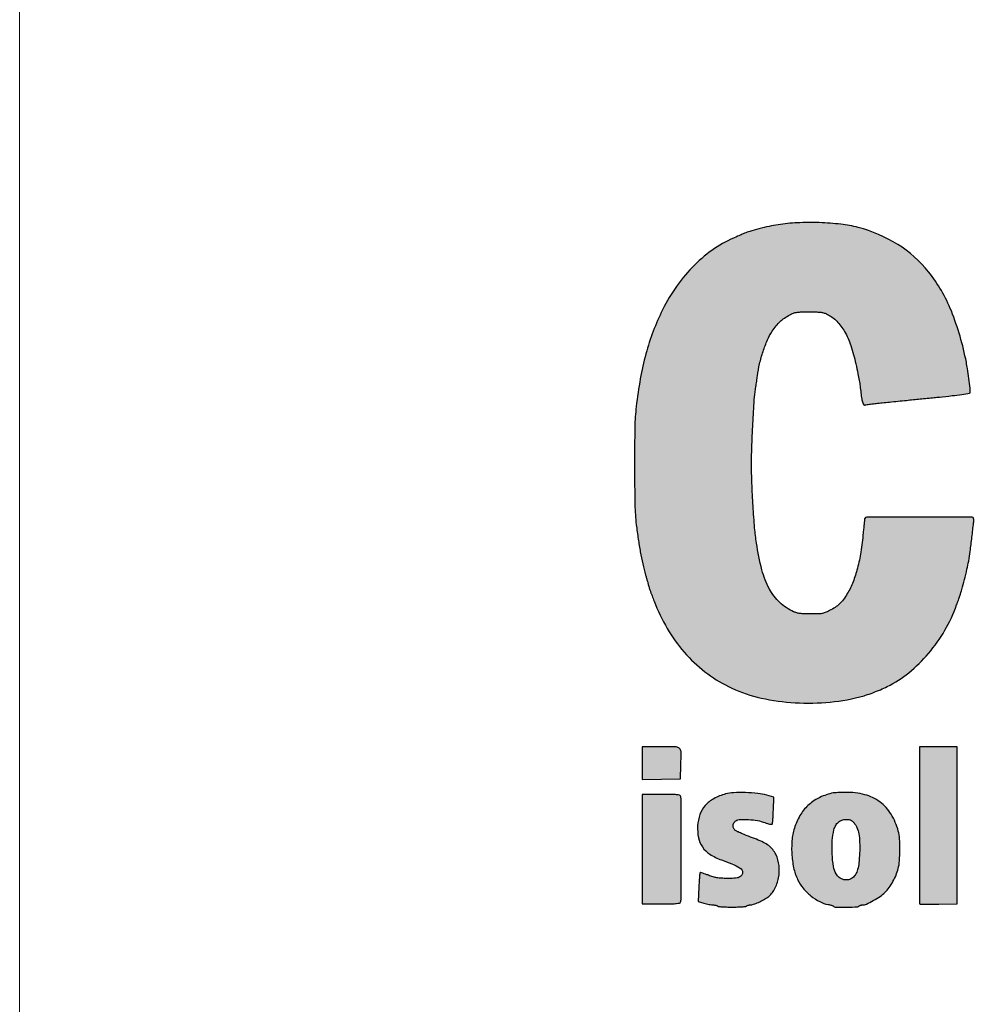
# Model space of a CAD drawing. Units: millimetres. Extents: x 1218 to 1413, y 2696 to 2957.
# Drawn here: x 1218 to 1232, y 2751 to 2765 of the extents above; entities that cross this region are included whole.
import ezdxf

# ---------------------------------------------------------------- set-up
doc = ezdxf.new("R2010")
doc.units = ezdxf.units.MM
doc.header["$LTSCALE"] = 0.09

# ---------------------------------------------------------------- blocks, each defined once
blk = doc.blocks.new('Coverd isolare secondo natura')
at = {"linetype": 'ByBlock'}
h = blk.add_hatch(color=256, dxfattribs=at)
h.set_gradient(color1=(255, 255, 255), tint=1)
h.paths.add_polyline_path([(1689.797, 2721.474, -0.049822), (1689.889, 2721.268, -0.027378), (1689.962, 2721, -0.002492), (1689.993, 2720.855, -0.007749), (1690.012, 2720.757, -0.009862), (1690.025, 2720.672, -0.006622), (1690.036, 2720.574, 0.014414), (1690.048, 2720.486, 0.046962), (1690.063, 2720.429, 0.102319), (1690.081, 2720.401, 0.436562), (1690.104, 2720.401, -0.001687), (1690.179, 2720.411, -0.004113), (1690.258, 2720.421, -0.002693), (1690.349, 2720.43, 0.000127), (1690.455, 2720.441, 0.000078), (1690.58, 2720.454, 0.000078), (1690.704, 2720.466, 0.000138), (1690.805, 2720.477, -0.000237), (1690.902, 2720.487, -0.00016), (1690.999, 2720.497, -0.000194), (1691.11, 2720.508, -0.0004), (1691.186, 2720.515, 0.004093), (1691.371, 2720.535, 0.008705), (1691.514, 2720.554, 0.003522), (1691.629, 2720.572, 0.367004), (1691.638, 2720.584, 0.029136), (1691.635, 2720.643, 0.002838), (1691.617, 2720.787, 0.003784), (1691.597, 2720.931, 0.012845), (1691.581, 2721.024, 0.045697), (1691.361, 2721.775, 0.075043), (1691.028, 2722.347, 0.084509), (1690.575, 2722.749, 0.075601), (1689.997, 2722.998, 0.035728), (1689.743, 2723.045, 0.01952), (1689.427, 2723.068, 0.019398), (1689.103, 2723.066, 0.029531), (1688.823, 2723.038, 0.013336), (1688.692, 2723.013, 0.008824), (1688.543, 2722.978, 0.007987), (1688.407, 2722.94, 0.037854), (1688.331, 2722.912, -0.006328), (1688.314, 2722.904, -0.001403), (1688.283, 2722.891, -0.001458), (1688.248, 2722.876, -0.001405), (1688.212, 2722.861, 0.051646), (1687.892, 2722.689, 0.045666), (1687.6, 2722.448, 0.043553), (1687.343, 2722.146, 0.038434), (1687.131, 2721.792, 0.025507), (1686.995, 2721.479, 0.023727), (1686.887, 2721.147, 0.022019), (1686.805, 2720.783, 0.016273), (1686.745, 2720.374, 0.024255), (1686.725, 2720.076, 0.004132), (1686.721, 2719.506, 0.00407), (1686.726, 2718.937, 0.025265), (1686.746, 2718.646, 0.007009), (1686.774, 2718.434, 0.009596), (1686.805, 2718.246, 0.010449), (1686.841, 2718.072, 0.011935), (1686.883, 2717.908, -0.000157), (1686.896, 2717.861, -0.000142), (1686.91, 2717.813, -0.000142), (1686.922, 2717.77, -0.000457), (1686.93, 2717.741, 0.006042), (1686.937, 2717.718, 0.005003), (1686.944, 2717.693, 0.005054), (1686.952, 2717.67, 0.013518), (1686.958, 2717.654, -0.003858), (1686.965, 2717.636, -0.000769), (1686.978, 2717.603, -0.0008), (1686.992, 2717.566, -0.000749), (1687.007, 2717.527, 0.041372), (1687.2, 2717.125, 0.046719), (1687.449, 2716.778, 0.04836), (1687.751, 2716.492, 0.050696), (1688.096, 2716.276, 0.054834), (1688.517, 2716.122, 0.040116), (1689.008, 2716.043, 0.03884), (1689.524, 2716.043, 0.042027), (1690.02, 2716.123, 0.020175), (1690.106, 2716.148, 0.010061), (1690.212, 2716.186, 0.009865), (1690.322, 2716.23, 0.012522), (1690.422, 2716.276, 0.056949), (1690.738, 2716.478, 0.045916), (1691.026, 2716.76, 0.044609), (1691.266, 2717.099, 0.046266), (1691.439, 2717.472, 0.000164), (1691.451, 2717.503, 0.000107), (1691.464, 2717.541, 0.000106), (1691.477, 2717.577, 0.000198), (1691.487, 2717.606, 0.017877), (1691.516, 2717.698, 0.00536), (1691.555, 2717.847, 0.005278), (1691.59, 2717.993, 0.010566), (1691.615, 2718.114, 0.012848), (1691.637, 2718.254, 0.004099), (1691.663, 2718.462, 0.002254), (1691.687, 2718.674, 0.049635), (1691.688, 2718.736, 0.387122), (1691.664, 2718.758, 0.000381), (1690.884, 2718.758, 0.000387), (1690.121, 2718.758, 0.387448), (1690.091, 2718.732, 0.001719), (1690.084, 2718.667, 0.002698), (1690.077, 2718.601, 0.001889), (1690.07, 2718.526, -0.01607), (1690.036, 2718.245, -0.025552), (1689.986, 2718.007, -0.029715), (1689.921, 2717.807, -0.04127), (1689.837, 2717.637, -0.023657), (1689.779, 2717.55, -0.042816), (1689.722, 2717.485, -0.045627), (1689.658, 2717.434, -0.031184), (1689.577, 2717.387, -0.018119), (1689.511, 2717.358, -0.052035), (1689.463, 2717.344, -0.038838), (1689.407, 2717.339, -0.00678), (1689.299, 2717.338, -0.00762), (1689.205, 2717.34, -0.025494), (1689.144, 2717.345, -0.036471), (1689.096, 2717.355, -0.034853), (1689.05, 2717.372, -0.083924), (1688.848, 2717.508, -0.079436), (1688.697, 2717.704, -0.060508), (1688.587, 2717.984, -0.026332), (1688.507, 2718.376, -0.016099), (1688.48, 2718.598, -0.005681), (1688.457, 2718.918, -0.005795), (1688.44, 2719.255, -0.009593), (1688.434, 2719.537, -0.009515), (1688.44, 2719.813, -0.004347), (1688.456, 2720.172, -0.003275), (1688.478, 2720.516, -0.029096), (1688.497, 2720.667, 0.004839), (1688.503, 2720.703, 0.002862), (1688.51, 2720.747, 0.002863), (1688.517, 2720.79, 0.004913), (1688.521, 2720.826, -0.027114), (1688.552, 2721, -0.022059), (1688.604, 2721.182, -0.022677), (1688.668, 2721.35, -0.041888), (1688.737, 2721.478, -0.023279), (1688.795, 2721.558, -0.037273), (1688.852, 2721.62, -0.038729), (1688.916, 2721.671, -0.027821), (1688.994, 2721.718, -0.028085), (1689.048, 2721.743, -0.054784), (1689.094, 2721.755, -0.033409), (1689.154, 2721.76, -0.005082), (1689.275, 2721.762, -0.005466), (1689.389, 2721.76, -0.027868), (1689.452, 2721.756, -0.045869), (1689.499, 2721.745, -0.036301), (1689.546, 2721.725, -0.085355), (1689.683, 2721.625, -0.061916)])
h = blk.add_hatch(color=256, dxfattribs=at)
h.set_gradient(color1=(255, 255, 255), tint=1)
h.paths.add_polyline_path([(1687.403, 2713.895, 0.000219), (1687.403, 2714.622, 0.091637), (1687.394, 2714.671, 0.245209), (1687.378, 2714.685, 0.038739), (1687.337, 2714.692, 0.019261), (1687.263, 2714.695, 0.002655), (1687.108, 2714.696), (1686.833, 2714.696), (1686.833, 2713.895), (1686.833, 2713.094), (1687.108, 2713.094, 0.002655), (1687.263, 2713.095, 0.019261), (1687.337, 2713.099, 0.038739), (1687.378, 2713.106, 0.245209), (1687.394, 2713.119, 0.091637), (1687.403, 2713.168, 0.000219)])
h.paths.add_polyline_path([(1687.402, 2715.323, 0.206251), (1687.38, 2715.371, 0.183028), (1687.33, 2715.391, 0.006067), (1687.11, 2715.394), (1686.833, 2715.394), (1686.833, 2715.156), (1686.833, 2714.917), (1687.114, 2714.922), (1687.396, 2714.926), (1687.4, 2715.124, 0.007988)])
h.paths.add_polyline_path([(1689.051, 2713.623, 0.058063), (1689.11, 2713.449, 0.063098), (1689.189, 2713.325, 0.048285), (1689.303, 2713.212, 0.049525), (1689.433, 2713.126, 0.082025), (1689.557, 2713.085, -0.016564), (1689.583, 2713.08, -0.021875), (1689.607, 2713.073, -0.020012), (1689.626, 2713.066, -0.157508), (1689.633, 2713.06, 0.257442), (1689.657, 2713.047, 0.003812), (1689.827, 2713.047, 0.003627), (1689.989, 2713.049, 0.254491), (1690.012, 2713.063, -0.122562), (1690.019, 2713.069, -0.04767), (1690.03, 2713.074, -0.043543), (1690.043, 2713.077, -0.041226), (1690.057, 2713.078, 0.104553), (1690.119, 2713.091, 0.021716), (1690.218, 2713.141, 0.02385), (1690.317, 2713.202, 0.048189), (1690.388, 2713.26, 0.037207), (1690.45, 2713.334, 0.030449), (1690.506, 2713.42, 0.030068), (1690.551, 2713.515, 0.033436), (1690.583, 2713.61, 0.046602), (1690.601, 2713.723, 0.016591), (1690.607, 2713.886, 0.016547), (1690.602, 2714.048, 0.047736), (1690.584, 2714.16, 0.0733), (1690.479, 2714.406, 0.097463), (1690.315, 2714.586, 0.095184), (1690.092, 2714.692, 0.066912), (1689.815, 2714.726, 0.00379), (1689.755, 2714.725, 0.004673), (1689.699, 2714.723, 0.003916), (1689.652, 2714.72, 0.036129), (1689.632, 2714.718, 0.056736), (1689.437, 2714.653, 0.071658), (1689.278, 2714.55, 0.072373), (1689.156, 2714.407, 0.059526), (1689.069, 2714.225, 0.055336), (1689.029, 2714.042, 0.039191), (1689.024, 2713.831, 0.039292)])
h.paths.add_polyline_path([(1689.617, 2714.021, -0.047706), (1689.642, 2714.179, -0.066003), (1689.668, 2714.243, -0.086753), (1689.708, 2714.291, -0.09228), (1689.759, 2714.321, -0.085691), (1689.819, 2714.331, -0.027668), (1689.859, 2714.329, -0.078432), (1689.886, 2714.322, -0.078752), (1689.909, 2714.307, -0.028054), (1689.937, 2714.278, -0.083996), (1689.979, 2714.21, -0.051494), (1690.005, 2714.119, -0.03799), (1690.018, 2713.999, -0.016371), (1690.017, 2713.837, -0.016037), (1690.007, 2713.694, -0.044181), (1689.988, 2713.595, -0.064141), (1689.958, 2713.525, -0.092635), (1689.913, 2713.475, -0.116733), (1689.853, 2713.446, -0.110319), (1689.784, 2713.448, -0.10476), (1689.72, 2713.478, -0.095898), (1689.672, 2713.533, -0.09679), (1689.634, 2713.641, -0.025303), (1689.616, 2713.825, -0.026565)], flags=16)
h.paths.add_polyline_path([(1690.893, 2714.247, 0.000536), (1690.893, 2713.806, 0.000887), (1690.895, 2713.435, 0.000045), (1690.897, 2713.099, 0.19659), (1690.899, 2713.093, 0.197108), (1690.905, 2713.09, 0.000775), (1690.984, 2713.09, 0.003733), (1691.072, 2713.09, 0.002321), (1691.177, 2713.091), (1691.448, 2713.096), (1691.448, 2714.245), (1691.448, 2715.394), (1691.17, 2715.394), (1690.893, 2715.394)])
h.paths.add_polyline_path([(1694.604, 2713.887, 0.06184), (1694.639, 2713.605, 0.084167), (1694.743, 2713.371, 0.091737), (1694.909, 2713.198, 0.089396), (1695.127, 2713.094, -0.007175), (1695.157, 2713.086, -0.006625), (1695.187, 2713.076, -0.006644), (1695.214, 2713.067, -0.021904), (1695.231, 2713.06, 0.111324), (1695.284, 2713.048, 0.006306), (1695.453, 2713.052, 0.010415), (1695.622, 2713.061, 0.029772), (1695.738, 2713.077, 0.006296), (1695.78, 2713.086, 0.004062), (1695.83, 2713.098, 0.003995), (1695.878, 2713.109, 0.007505), (1695.916, 2713.12), (1696, 2713.144), (1696, 2713.332, 0.006333), (1695.999, 2713.405, 0.009891), (1695.996, 2713.468, 0.004481), (1695.992, 2713.52, 0.237944), (1695.987, 2713.529, 0.202767), (1695.977, 2713.53, 0.004908), (1695.931, 2713.518, 0.009927), (1695.878, 2713.502, 0.006497), (1695.816, 2713.482, -0.040041), (1695.64, 2713.437, -0.052139), (1695.474, 2713.425, -0.060682), (1695.333, 2713.448, -0.114568), (1695.233, 2713.503, -0.061955), (1695.206, 2713.534, -0.025469), (1695.178, 2713.582, -0.025235), (1695.153, 2713.636, -0.037398), (1695.137, 2713.685), (1695.127, 2713.728), (1695.607, 2713.732), (1696.087, 2713.737), (1696.092, 2713.845, 0.035801), (1696.088, 2713.963, 0.024512), (1696.068, 2714.095, 0.024606), (1696.036, 2714.223, 0.039364), (1695.995, 2714.329, 0.037229), (1695.932, 2714.435, 0.043873), (1695.858, 2714.526, 0.044733), (1695.77, 2714.6, 0.041535), (1695.669, 2714.66, 0.014076), (1695.593, 2714.693, 0.045013), (1695.541, 2714.71, 0.038846), (1695.483, 2714.718, 0.008532), (1695.381, 2714.722, 0.005064), (1695.314, 2714.722, 0.006113), (1695.252, 2714.722, 0.005252), (1695.199, 2714.72, 0.041081), (1695.175, 2714.717, 0.049465), (1695.094, 2714.692, 0.029652), (1695.004, 2714.646, 0.028965), (1694.916, 2714.589, 0.036515), (1694.843, 2714.526, 0.052808), (1694.738, 2714.395, 0.054179), (1694.663, 2714.247, 0.051031), (1694.619, 2714.078, 0.038498)])
h.paths.add_polyline_path([(1695.127, 2714.03), (1695.127, 2714.094, -0.063557), (1695.138, 2714.177, -0.066801), (1695.169, 2714.254, -0.07073), (1695.217, 2714.316, -0.088218), (1695.278, 2714.357, -0.041628), (1695.323, 2714.372, -0.062828), (1695.363, 2714.377, -0.061248), (1695.405, 2714.372, -0.037362), (1695.452, 2714.356, -0.091354), (1695.497, 2714.327, -0.084606), (1695.53, 2714.282, -0.065068), (1695.553, 2714.219, -0.030005), (1695.566, 2714.133), (1695.576, 2714.03), (1695.352, 2714.03)], flags=16)
h = blk.add_hatch(color=256, dxfattribs=at)
h.set_gradient(color1=(255, 255, 255), tint=1)
h.paths.add_polyline_path([(1688.277, 2713.501, -0.077251), (1688.252, 2713.483, -0.076484), (1688.222, 2713.473, -0.037648), (1688.176, 2713.468, -0.005614), (1688.081, 2713.467, -0.009616), (1687.989, 2713.469, -0.030413), (1687.927, 2713.475, -0.035384), (1687.872, 2713.488, -0.016953), (1687.803, 2713.513, 0.007243), (1687.758, 2713.529, 0.011426), (1687.719, 2713.542, 0.005539), (1687.686, 2713.552, 0.27126), (1687.68, 2713.55, 0.176498), (1687.677, 2713.543, 0.001493), (1687.672, 2713.484, 0.005023), (1687.667, 2713.416, 0.003189), (1687.662, 2713.336), (1687.653, 2713.129), (1687.737, 2713.104, 0.014406), (1687.773, 2713.094, 0.012198), (1687.812, 2713.086, 0.012364), (1687.848, 2713.08, 0.033212), (1687.873, 2713.078, -0.02839), (1687.894, 2713.077, -0.034722), (1687.913, 2713.074, -0.037248), (1687.928, 2713.069, -0.155216), (1687.935, 2713.063, 0.232996), (1687.945, 2713.056, 0.006912), (1687.999, 2713.051, 0.011891), (1688.067, 2713.048, 0.006591), (1688.149, 2713.047, 0.006591), (1688.231, 2713.048, 0.011891), (1688.298, 2713.051, 0.006912), (1688.352, 2713.056, 0.232996), (1688.363, 2713.063, -0.138482), (1688.37, 2713.069, -0.042703), (1688.383, 2713.074, -0.038997), (1688.398, 2713.077, -0.034153), (1688.416, 2713.079, 0.082841), (1688.462, 2713.087, 0.019987), (1688.535, 2713.115, 0.021508), (1688.61, 2713.152, 0.034124), (1688.671, 2713.191, 0.110863), (1688.772, 2713.308, 0.076369), (1688.83, 2713.473, 0.073482), (1688.838, 2713.654, 0.087406), (1688.79, 2713.819, 0.056958), (1688.746, 2713.888, 0.057213), (1688.688, 2713.946, 0.049252), (1688.61, 2713.994, 0.027586), (1688.507, 2714.039, -0.003125), (1688.39, 2714.083, -0.00736), (1688.303, 2714.118, -0.009223), (1688.239, 2714.146, -0.033371), (1688.2, 2714.167, -0.133331), (1688.173, 2714.197, -0.127312), (1688.164, 2714.237, -0.122616), (1688.175, 2714.278, -0.118451), (1688.205, 2714.309, -0.136013), (1688.268, 2714.329, -0.025099), (1688.39, 2714.328, -0.027894), (1688.522, 2714.313, -0.046347), (1688.63, 2714.283, 0.016329), (1688.667, 2714.271, 0.02403), (1688.7, 2714.263, 0.021192), (1688.726, 2714.259, 0.23326), (1688.736, 2714.262, 0.165941), (1688.741, 2714.274, 0.004908), (1688.747, 2714.328, 0.009312), (1688.751, 2714.392, 0.006233), (1688.754, 2714.466), (1688.759, 2714.656), (1688.656, 2714.685, 0.044228), (1688.526, 2714.71, 0.017766), (1688.346, 2714.722, 0.017193), (1688.168, 2714.721, 0.058689), (1688.055, 2714.704, 0.056231), (1687.882, 2714.633, 0.08803), (1687.756, 2714.533, 0.093932), (1687.678, 2714.402, 0.072543), (1687.645, 2714.238, 0.062724), (1687.657, 2714.063, 0.103824), (1687.714, 2713.927, 0.09894), (1687.824, 2713.821, 0.052962), (1687.993, 2713.737, -0.005651), (1688.146, 2713.678, -0.025886), (1688.232, 2713.638, -0.045443), (1688.282, 2713.606, -0.166383), (1688.302, 2713.574, -0.061695), (1688.304, 2713.554, -0.081024), (1688.301, 2713.537, -0.073698), (1688.293, 2713.519, -0.041914)])
for points in [[(1688.823, 2723.038, 0.013336), (1688.692, 2723.013, 0.008824), (1688.543, 2722.978, 0.007987), (1688.407, 2722.94, 0.037853), (1688.331, 2722.912, -0.006326), (1688.314, 2722.904, -0.001403), (1688.283, 2722.891, -0.001458), (1688.248, 2722.876, -0.001405), (1688.212, 2722.861, 0.051645), (1687.892, 2722.689, 0.045667), (1687.6, 2722.448, 0.043553), (1687.343, 2722.146, 0.038434), (1687.131, 2721.792, 0.025507), (1686.995, 2721.479, 0.02373), (1686.887, 2721.147, 0.022017), (1686.805, 2720.783, 0.016273), (1686.745, 2720.374, 0.024255), (1686.725, 2720.076, 0.004132), (1686.721, 2719.506, 0.00407), (1686.726, 2718.937, 0.025265), (1686.746, 2718.646, 0.007006), (1686.774, 2718.435, 0.0096), (1686.805, 2718.246, 0.01045), (1686.841, 2718.072, 0.011934), (1686.883, 2717.908, -0.000157), (1686.896, 2717.861, -0.000142), (1686.91, 2717.813, -0.000142), (1686.922, 2717.77, -0.000457), (1686.93, 2717.741, 0.006043), (1686.937, 2717.718, 0.005003), (1686.944, 2717.693, 0.005054), (1686.952, 2717.67, 0.01352), (1686.958, 2717.654, -0.00386), (1686.965, 2717.636, -0.000761), (1686.978, 2717.604, -0.000807), (1686.992, 2717.566, -0.000749), (1687.007, 2717.527, 0.04137), (1687.2, 2717.125, 0.046721), (1687.449, 2716.778, 0.048353), (1687.751, 2716.492, 0.050715), (1688.097, 2716.276, 0.054823), (1688.517, 2716.122, 0.040116), (1689.008, 2716.043, 0.038841), (1689.524, 2716.043, 0.042026), (1690.02, 2716.123, 0.020175), (1690.106, 2716.148, 0.010068), (1690.212, 2716.186, 0.00986), (1690.322, 2716.23, 0.012518), (1690.422, 2716.276, 0.056956), (1690.738, 2716.478, 0.045918), (1691.026, 2716.76, 0.044605), (1691.266, 2717.099, 0.046266), (1691.439, 2717.472, 0.000165), (1691.451, 2717.504, 0.000106), (1691.464, 2717.541, 0.000106), (1691.477, 2717.577, 0.000199), (1691.487, 2717.606, 0.017877), (1691.516, 2717.698, 0.005194), (1691.554, 2717.842, 0.005445), (1691.59, 2717.993, 0.010565), (1691.615, 2718.114, 0.012851), (1691.637, 2718.254, 0.004099), (1691.663, 2718.462, 0.002254), (1691.687, 2718.674, 0.049635), (1691.688, 2718.736, 0.387122), (1691.664, 2718.758, 0.000377), (1690.892, 2718.758, 0.000391), (1690.121, 2718.758, 0.334171), (1690.093, 2718.736, 0.041269), (1690.09, 2718.722, 0.001465), (1690.084, 2718.667, 0.002701), (1690.077, 2718.601, 0.001887), (1690.07, 2718.526, -0.01607), (1690.036, 2718.245, -0.025552), (1689.986, 2718.007, -0.029715), (1689.921, 2717.807, -0.041297), (1689.837, 2717.637, -0.023629), (1689.779, 2717.55, -0.042824), (1689.722, 2717.485, -0.04562), (1689.658, 2717.434, -0.031184), (1689.577, 2717.387, -0.018119), (1689.511, 2717.358, -0.052035), (1689.463, 2717.344, -0.038837), (1689.407, 2717.339, -0.006783), (1689.299, 2717.338, -0.007616), (1689.205, 2717.34, -0.025494), (1689.144, 2717.345, -0.036433), (1689.096, 2717.355, -0.034891), (1689.05, 2717.372, -0.083924), (1688.848, 2717.508, -0.079435), (1688.697, 2717.704, -0.060508), (1688.587, 2717.984, -0.026332), (1688.507, 2718.376, -0.016099), (1688.48, 2718.598, -0.005681), (1688.457, 2718.918, -0.005795), (1688.44, 2719.255, -0.009634), (1688.434, 2719.538, -0.009472), (1688.44, 2719.813, -0.004344), (1688.456, 2720.172, -0.003277), (1688.478, 2720.516, -0.029096), (1688.497, 2720.667, 0.004839), (1688.503, 2720.703, 0.002862), (1688.51, 2720.747, 0.002863), (1688.517, 2720.79, 0.004912), (1688.521, 2720.826, -0.027113), (1688.552, 2721, -0.02206), (1688.604, 2721.182, -0.022677), (1688.668, 2721.35, -0.041888), (1688.737, 2721.478, -0.023278), (1688.795, 2721.558, -0.037274), (1688.852, 2721.62, -0.038727), (1688.916, 2721.671, -0.027822), (1688.994, 2721.718, -0.028085), (1689.048, 2721.743, -0.054782), (1689.094, 2721.755, -0.033411), (1689.154, 2721.76, -0.005082), (1689.275, 2721.762, -0.005466), (1689.389, 2721.76, -0.027867), (1689.452, 2721.756, -0.045863), (1689.499, 2721.745, -0.036307), (1689.546, 2721.725, -0.085354), (1689.683, 2721.625, -0.061914), (1689.797, 2721.474, -0.049823), (1689.889, 2721.268, -0.027378), (1689.962, 2721, -0.002492), (1689.993, 2720.855, -0.00775), (1690.012, 2720.757, -0.009861), (1690.025, 2720.672, -0.006622), (1690.036, 2720.574, 0.014414), (1690.048, 2720.486, 0.046963), (1690.063, 2720.429, 0.102316), (1690.081, 2720.401, 0.355312), (1690.101, 2720.398, -0.105245), (1690.111, 2720.402, -0.001522), (1690.179, 2720.411, -0.004113), (1690.258, 2720.421, -0.002693), (1690.349, 2720.43, 0.000127), (1690.455, 2720.441, 0.000078), (1690.58, 2720.454, 0.000078), (1690.704, 2720.466, 0.000138), (1690.805, 2720.477, -0.000237), (1690.902, 2720.487, -0.000176), (1691.009, 2720.498, -0.000177), (1691.11, 2720.508, -0.0004), (1691.186, 2720.515, 0.004093), (1691.371, 2720.535, 0.008705), (1691.514, 2720.554, 0.003522), (1691.629, 2720.572, 0.367005), (1691.638, 2720.584, 0.029136), (1691.635, 2720.643, 0.002835), (1691.617, 2720.787, 0.003788), (1691.597, 2720.931, 0.012844), (1691.581, 2721.024, 0.045697), (1691.361, 2721.775, 0.07504), (1691.028, 2722.347, 0.084515), (1690.575, 2722.749, 0.075599), (1689.997, 2722.998, 0.035728), (1689.743, 2723.045, 0.019528), (1689.427, 2723.068, 0.01939), (1689.103, 2723.066, 0.029531)], [(1686.833, 2715.156), (1686.833, 2714.917), (1687.114, 2714.922), (1687.396, 2714.926), (1687.4, 2715.124, 0.007988), (1687.402, 2715.323, 0.206251), (1687.38, 2715.371, 0.183028), (1687.33, 2715.391, 0.006067), (1687.11, 2715.394), (1686.833, 2715.394)], [(1690.893, 2714.247, 0.000536), (1690.893, 2713.806, 0.000887), (1690.895, 2713.435, 0.000045), (1690.897, 2713.099, 0.196588), (1690.899, 2713.093, 0.197108), (1690.905, 2713.09, 0.000775), (1690.984, 2713.09, 0.003734), (1691.072, 2713.09, 0.002321), (1691.177, 2713.091), (1691.448, 2713.096), (1691.448, 2714.245), (1691.448, 2715.394), (1691.17, 2715.394), (1690.893, 2715.394)], [(1688.055, 2714.704, 0.056232), (1687.882, 2714.633, 0.088028), (1687.756, 2714.533, 0.093934), (1687.678, 2714.402, 0.072544), (1687.645, 2714.238, 0.062723), (1687.657, 2714.063, 0.103823), (1687.714, 2713.927, 0.09894), (1687.824, 2713.821, 0.052962), (1687.993, 2713.737, -0.005651), (1688.146, 2713.678, -0.025886), (1688.232, 2713.638, -0.045444), (1688.282, 2713.606, -0.166389), (1688.302, 2713.574, -0.061699), (1688.304, 2713.554, -0.081011), (1688.301, 2713.537, -0.073692), (1688.293, 2713.519, -0.041917), (1688.277, 2713.501, -0.077251), (1688.252, 2713.483, -0.076487), (1688.222, 2713.473, -0.037646), (1688.176, 2713.468, -0.005614), (1688.081, 2713.467, -0.009615), (1687.989, 2713.469, -0.030412), (1687.927, 2713.475, -0.035386), (1687.872, 2713.488, -0.016954), (1687.803, 2713.513, 0.007239), (1687.758, 2713.529, 0.011431), (1687.719, 2713.542, 0.00554), (1687.686, 2713.552, 0.271264), (1687.68, 2713.55, 0.176494), (1687.677, 2713.543, 0.001493), (1687.672, 2713.484, 0.005024), (1687.667, 2713.416, 0.003188), (1687.662, 2713.336), (1687.653, 2713.129), (1687.737, 2713.104, 0.014419), (1687.773, 2713.094, 0.012187), (1687.812, 2713.086, 0.012363), (1687.848, 2713.08, 0.033215), (1687.873, 2713.078, -0.02839), (1687.894, 2713.077, -0.034731), (1687.913, 2713.074, -0.037237), (1687.928, 2713.069, -0.155215), (1687.935, 2713.063, 0.232996), (1687.945, 2713.056, 0.006909), (1687.999, 2713.051, 0.011895), (1688.067, 2713.048, 0.006591), (1688.149, 2713.047, 0.006591), (1688.231, 2713.048, 0.011895), (1688.299, 2713.051, 0.006909), (1688.352, 2713.056, 0.232996), (1688.363, 2713.063, -0.138484), (1688.37, 2713.069, -0.042678), (1688.383, 2713.074, -0.039019), (1688.398, 2713.077, -0.034151), (1688.416, 2713.079, 0.082841), (1688.462, 2713.087, 0.020095), (1688.535, 2713.115, 0.021401), (1688.61, 2713.152, 0.034123), (1688.671, 2713.191, 0.110862), (1688.772, 2713.308, 0.076369), (1688.83, 2713.473, 0.073482), (1688.838, 2713.654, 0.087407), (1688.79, 2713.819, 0.056857), (1688.746, 2713.888, 0.057312), (1688.688, 2713.946, 0.049255), (1688.61, 2713.994, 0.027585), (1688.507, 2714.039, -0.003125), (1688.39, 2714.083, -0.007362), (1688.303, 2714.118, -0.009221), (1688.239, 2714.146, -0.033369), (1688.2, 2714.167, -0.133336), (1688.173, 2714.197, -0.127313), (1688.164, 2714.237, -0.122608), (1688.175, 2714.278, -0.118457), (1688.205, 2714.309, -0.136011), (1688.268, 2714.329, -0.025116), (1688.39, 2714.328, -0.027877), (1688.522, 2714.313, -0.046346), (1688.63, 2714.283, 0.01633), (1688.667, 2714.271, 0.023995), (1688.699, 2714.263, 0.021231), (1688.726, 2714.259, 0.233264), (1688.736, 2714.262, 0.165937), (1688.741, 2714.274, 0.004908), (1688.747, 2714.328, 0.009313), (1688.751, 2714.392, 0.006233), (1688.754, 2714.466), (1688.759, 2714.656), (1688.656, 2714.685, 0.044228), (1688.526, 2714.71, 0.017766), (1688.346, 2714.722, 0.017193), (1688.168, 2714.721, 0.058688)], [(1689.632, 2714.718, 0.056736), (1689.437, 2714.653, 0.071658), (1689.278, 2714.55, 0.072373), (1689.156, 2714.407, 0.05939), (1689.069, 2714.225, 0.055473), (1689.029, 2714.042, 0.039164), (1689.024, 2713.831, 0.03932), (1689.051, 2713.623, 0.058062), (1689.11, 2713.449, 0.063098), (1689.189, 2713.325, 0.048286), (1689.303, 2713.212, 0.049525), (1689.433, 2713.126, 0.082024), (1689.557, 2713.085, -0.016573), (1689.583, 2713.08, -0.021862), (1689.607, 2713.073, -0.020012), (1689.626, 2713.066, -0.157508), (1689.633, 2713.06, 0.257442), (1689.657, 2713.047, 0.003708), (1689.823, 2713.047, 0.003731), (1689.989, 2713.049, 0.254492), (1690.012, 2713.063, -0.122562), (1690.019, 2713.069, -0.047672), (1690.03, 2713.074, -0.043514), (1690.043, 2713.077, -0.041252), (1690.057, 2713.078, 0.104552), (1690.119, 2713.091, 0.021716), (1690.218, 2713.141, 0.02385), (1690.317, 2713.202, 0.04819), (1690.388, 2713.26, 0.037207), (1690.45, 2713.334, 0.030457), (1690.506, 2713.42, 0.03006), (1690.551, 2713.515, 0.033436), (1690.583, 2713.61, 0.046602), (1690.601, 2713.723, 0.016591), (1690.607, 2713.886, 0.016547), (1690.602, 2714.048, 0.047735), (1690.584, 2714.16, 0.0733), (1690.479, 2714.406, 0.097464), (1690.315, 2714.586, 0.095184), (1690.092, 2714.692, 0.066913), (1689.815, 2714.726, 0.00379), (1689.755, 2714.725, 0.004735), (1689.699, 2714.723, 0.003855), (1689.652, 2714.72, 0.03613)], [(1686.833, 2713.895), (1686.833, 2713.094), (1687.108, 2713.094, 0.002655), (1687.263, 2713.095, 0.01926), (1687.337, 2713.099, 0.03874), (1687.378, 2713.106, 0.245208), (1687.394, 2713.119, 0.091638), (1687.403, 2713.168, 0.000219), (1687.403, 2713.895, 0.000219), (1687.403, 2714.622, 0.091638), (1687.394, 2714.671, 0.245208), (1687.378, 2714.685, 0.03874), (1687.337, 2714.692, 0.01926), (1687.263, 2714.695, 0.002655), (1687.108, 2714.696), (1686.833, 2714.696)], [(1689.937, 2714.278, -0.083997), (1689.979, 2714.21, -0.051492), (1690.005, 2714.119, -0.037991), (1690.018, 2713.999, -0.016371), (1690.017, 2713.837, -0.016037), (1690.007, 2713.694, -0.044181), (1689.988, 2713.595, -0.064141), (1689.958, 2713.525, -0.092637), (1689.913, 2713.475, -0.116732), (1689.853, 2713.446, -0.110323), (1689.784, 2713.448, -0.104756), (1689.72, 2713.478, -0.0959), (1689.672, 2713.533, -0.096789), (1689.634, 2713.641, -0.025298), (1689.616, 2713.825, -0.02657), (1689.617, 2714.021, -0.047705), (1689.642, 2714.179, -0.066006), (1689.668, 2714.243, -0.086751), (1689.708, 2714.291, -0.09228), (1689.759, 2714.321, -0.085692), (1689.819, 2714.331, -0.027668), (1689.859, 2714.329, -0.07843), (1689.886, 2714.322, -0.078751), (1689.909, 2714.307, -0.028054)]]:
    blk.add_lwpolyline(points, format="xyb", close=True)
blk = doc.blocks.new('cartiglio')
at = {"lineweight": 0, "ltscale": 0.24}
blk.add_lwpolyline([(1218.268, 2957.352), (1218.268, 2695.772), (1403.354, 2695.772), (1403.354, 2957.352), (1218.268, 2957.352)], dxfattribs=at)
blk.add_blockref('Coverd isolare secondo natura', (-459.446, 39.144))

msp = doc.modelspace()

# ---------------------------------------------------------------- block references
msp.add_blockref('cartiglio', (0, 0))

doc.saveas('drawing.dxf')
